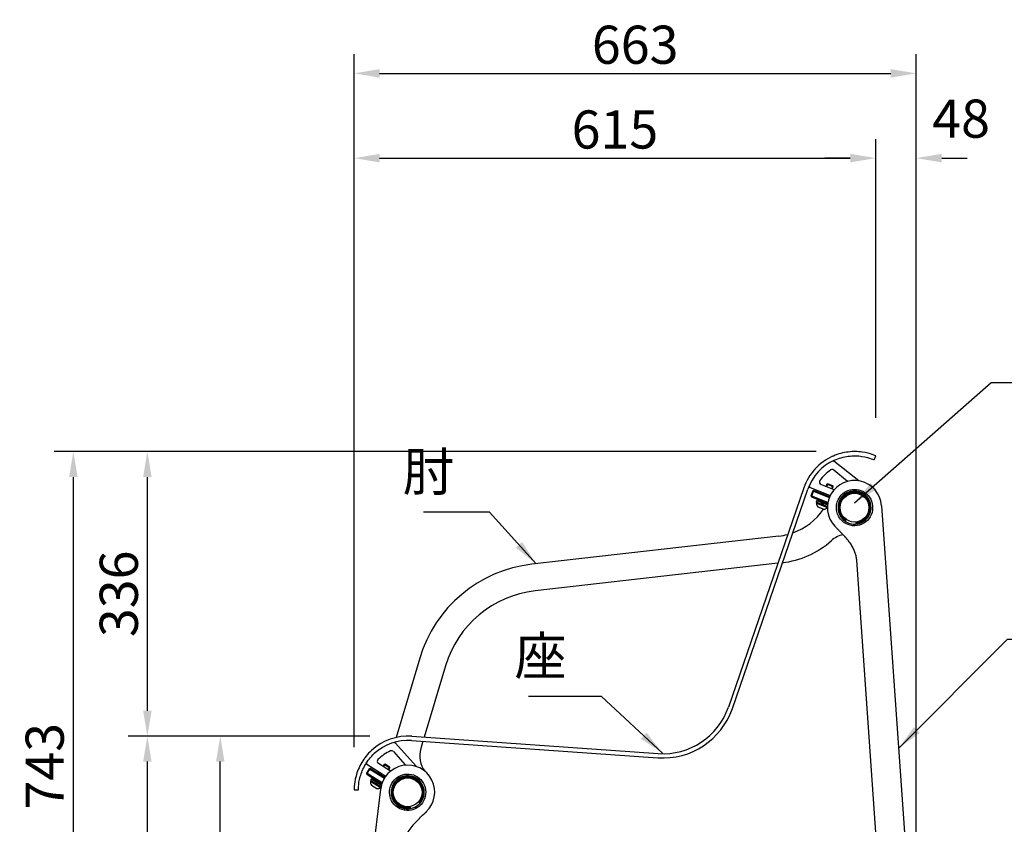
# Model space of a CAD drawing. Extents: x 0 to 6300, y 0 to 4455.
# Drawn here: x 2930 to 4092, y 1613 to 2562 of the extents above; entities that cross this region are included whole.
import ezdxf

# ---------------------------------------------------------------- set-up
doc = ezdxf.new("R2010")
doc.units = 0
doc.header["$LTSCALE"] = 4.5
doc.layers.get('DEFPOINTS').update_dxf_attribs({"linetype": 'CONTINUOUS'})
for name, color, linetype in [('P001', 131, 'CONTINUOUS'), ('P002', 181, 'CONTINUOUS'), ('P003', 231, 'CONTINUOUS'), ('P004', 41, 'CONTINUOUS'), ('P008', 241, 'CONTINUOUS'), ('P015', 111, 'CONTINUOUS'), ('P017', 211, 'CONTINUOUS'), ('P019', 71, 'CONTINUOUS'), ('P917', 215, 'CONTINUOUS'), ('P_2DIM', 6, 'CONTINUOUS'), ('P_3TEXT', 60, 'CONTINUOUS')]:
    doc.layers.add(name, color=color, linetype=linetype)
doc.styles.add('BIGFONT', font='simplex.shx', dxfattribs={"bigfont": 'bigfont.shx'})
doc.dimstyles.new('DIMBIGFONT$0', dxfattribs={"dimscale": 15, "dimtxt": 3, "dimasz": 2, "dimexe": 1.5, "dimexo": 3, "dimgap": 0.75, "dimtad": 1, "dimdec": 1, "dimdsep": 46, "dimtxsty": 'BIGFONT', "dimsah": 1, "dimcen": 0, "dimclrt": 230, "dimadec": 1, "dimazin": 2, "dimtfac": 0.6, "dimtdec": 1, "dimtofl": 0, "dimtmove": 2, "dimatfit": 3, "dimfxl": 0, "dimtvp": 1, "dimtolj": 1, "dimarcsym": 0})
doc.dimstyles.new('DIMBIGFONT$7', dxfattribs={"dimscale": 15, "dimtxt": 3, "dimasz": 2, "dimexe": 1.5, "dimexo": 3, "dimgap": 0.75, "dimtad": 1, "dimdec": 1, "dimdsep": 46, "dimtxsty": 'BIGFONT', "dimsah": 1, "dimcen": 0, "dimclrt": 230, "dimadec": 1, "dimazin": 2, "dimtfac": 0.6, "dimtdec": 1, "dimtofl": 0, "dimtmove": 0, "dimatfit": 3, "dimfxl": 0, "dimtvp": 1, "dimtolj": 1, "dimarcsym": 0})

# ---------------------------------------------------------------- blocks, each defined once
blk = doc.blocks.new('KYAKU-SOKUMEN')
at = {"layer": 'P002'}
for p, q in [((556.6, 674.5), (597.3, 91.7)), ((517.3, 632.9), (517.2, 632.9)), ((527, 610.1), (563.4, 89.3)), ((-64.1, 95.9), (-34.3, 340.3)), ((-30.3, 91.8), (-8.1, 274.5)), ((210.8, 38), (17.3, 38)), ((515.5, 38), (335.2, 38)), ((-17.5, 1.3), (-21.9, 13.4)), ((552.5, 1.3), (557.5, 15)), ((15.6, 0), (-15.6, 0)), ((17.5, 1.3), (18, 2.7)), ((515.2, 4), (19.9, 4)), ((517.5, 1.3), (517, 2.7)), ((550.6, 0), (519.4, 0))]:
    blk.add_line(p, q, dxfattribs=at)
for centre, radius, start, end in [((524.6, 672.3), 32, 3.9972, 223.5363), ((-2.6, 336.5), 32, 313.5232, 173.0623), ((17.3, 86), 82, 173.0623, 240.7249), ((17.3, 86), 48, 173.0623, 270), ((515.5, 86), 48, 270, 3.9972), ((515.5, 86), 82, 301.4759, 3.9972), ((273, 36), 32, 50.4609, 129.5391), ((-23.8, 12.7), 2, 20, 60.7249), ((559.4, 14.4), 2, 121.4759, 160), ((-15.6, 2), 2, 200, 270), ((15.6, 2), 2, 270, 340), ((19.9, 2), 2, 90, 160), ((515.1, 2), 2, 20, 88.4454), ((519.4, 2), 2, 200, 270), ((550.6, 2), 2, 270, 340)]:
    blk.add_arc(centre, radius, start, end, dxfattribs=at)
for points, knots in [([(503.3, 670.8), (503.4, 668.6), (503.9, 666.4), (505.5, 662.3), (506.7, 660.4), (510.4, 655.8), (513.5, 653.5), (520.5, 650.9), (524.2, 650.5), (531.5, 651.6), (535, 653.1), (540.7, 657.6), (543, 660.5), (545.8, 667.2), (546.3, 670.9), (545.6, 678), (544.4, 681.5), (540.3, 687.4), (537.5, 689.9), (531.3, 693), (527.9, 693.8), (521, 693.8), (517.6, 692.9), (511.9, 689.8), (509.6, 687.9), (505.8, 683), (504.4, 680), (503.3, 674.9), (503.1, 672.8), (503.3, 670.8)], [-3.141593, -3.141593, -3.141593, -3.141593, -2.834679, -2.834679, -2.527764, -2.527764, -2.006101, -2.006101, -1.488546, -1.488546, -0.973543, -0.973543, -0.471747, -0.471747, 0.033006, 0.033006, 0.52663, 0.52663, 1.032866, 1.032866, 1.507583, 1.507583, 1.994836, 1.994836, 2.4105, 2.4105, 2.857716, 2.857716, 3.141593, 3.141593, 3.141593, 3.141593]), ([(505.2, 670.9), (505.1, 672.8), (505.2, 674.7), (506.3, 679.5), (507.6, 682.2), (511.2, 686.7), (513.4, 688.4), (518.7, 691.1), (521.8, 691.8), (528.1, 691.7), (531.1, 690.9), (536.7, 688), (539.1, 685.7), (542.7, 680.4), (543.7, 677.4), (544.4, 671.1), (543.9, 667.8), (541.5, 661.9), (539.5, 659.3), (534.5, 655.1), (531.4, 653.7), (524.8, 652.5), (521.3, 652.8), (514.9, 655.1), (511.9, 657.1), (508.4, 661.3), (507.3, 663.1), (505.8, 666.9), (505.3, 668.9), (505.2, 670.9)], [-3.141593, -3.141593, -3.141593, -3.141593, -2.857716, -2.857716, -2.4105, -2.4105, -1.994836, -1.994836, -1.507583, -1.507583, -1.032866, -1.032866, -0.52663, -0.52663, -0.033006, -0.033006, 0.471747, 0.471747, 0.973543, 0.973543, 1.488546, 1.488546, 2.006101, 2.006101, 2.527764, 2.527764, 2.834679, 2.834679, 3.141593, 3.141593, 3.141593, 3.141593]), ([(501.5, 650.3), (502.3, 649.4), (503.1, 648.6), (504.6, 647), (505.4, 646.2), (506.8, 644.7), (507.6, 643.9), (509, 642.4), (509.6, 641.7), (511, 640.3), (511.6, 639.6), (512.3, 638.9)], [-0.002258, -0.002258, -0.002258, -0.002258, 0.323711, 0.323711, 0.64968, 0.64968, 0.975649, 0.975649, 1.301618, 1.301618, 1.627587, 1.627587, 1.627587, 1.627587]), ([(512.3, 638.9), (512.3, 638.9), (512.3, 638.9), (512.3, 638.8), (512.4, 638.7), (512.6, 638.6), (512.8, 638.4), (513.2, 638.1), (513.4, 637.8), (513.8, 637.5), (513.9, 637.3), (514.2, 637.1), (514.3, 637), (514.4, 636.8), (514.5, 636.7), (514.7, 636.4), (514.9, 636.3), (515.2, 635.8), (515.5, 635.5), (516.1, 634.7), (516.4, 634.2), (516.9, 633.5), (517.1, 633.2), (517.2, 632.9), (517.3, 632.9), (517.3, 632.9)], [0, 0, 0, 0, 0.0664, 0.0664, 0.137999, 0.137999, 0.246699, 0.246699, 0.366123, 0.366123, 0.428839, 0.428839, 0.471293, 0.471293, 0.5126, 0.5126, 0.56832, 0.56832, 0.688953, 0.688953, 0.889741, 0.889741, 1.033777, 1.033777, 1.066533, 1.066533, 1.066533, 1.066533]), ([(517.2, 632.9), (518.4, 631.3), (519.5, 629.8), (521.5, 626.7), (522.3, 625.1), (523.9, 622.1), (524.5, 620.6), (525.6, 617.5), (526, 616), (526.7, 613), (526.9, 611.5), (527, 610.1)], [2.566166, 2.566166, 2.566166, 2.566166, 3.298494, 3.298494, 4.030823, 4.030823, 4.763151, 4.763151, 5.495479, 5.495479, 6.227808, 6.227808, 6.227808, 6.227808]), ([(-23.9, 339.1), (-24.4, 334.8), (-23.6, 330.3), (-19.8, 323.2), (-17.2, 320.3), (-11, 316.3), (-7.4, 315.2), (0, 314.8), (3.7, 315.6), (10.1, 318.8), (12.9, 321.2), (17, 327), (18.3, 330.5), (19.1, 337.6), (18.6, 341.2), (16, 347.8), (13.8, 350.9), (8.3, 355.3), (5.2, 356.8), (-1.6, 358.2), (-5.2, 358.1), (-11.4, 356.3), (-14.2, 354.8), (-18.9, 350.7), (-20.9, 348.1), (-23, 343.2), (-23.6, 341.1), (-23.9, 339.1)], [-3.141593, -3.141593, -3.141593, -3.141593, -2.538053, -2.538053, -2.017822, -2.017822, -1.500588, -1.500588, -0.988363, -0.988363, -0.491041, -0.491041, 0.010325, 0.010325, 0.500594, 0.500594, 1.008147, 1.008147, 1.484894, 1.484894, 1.975682, 1.975682, 2.397858, 2.397858, 2.850779, 2.850779, 3.141593, 3.141593, 3.141593, 3.141593]), ([(-21.9, 338.8), (-21.7, 340.7), (-21.2, 342.4), (-19.4, 346.8), (-17.6, 349.2), (-13.5, 352.9), (-11.1, 354.2), (-5.5, 356), (-2.2, 356.2), (4, 355.1), (6.9, 353.8), (12, 349.8), (14.2, 347), (16.7, 340.9), (17.2, 337.6), (16.4, 331), (15.2, 327.8), (11.3, 322.4), (8.7, 320.2), (2.7, 317.4), (-0.7, 316.8), (-7.4, 317.3), (-10.7, 318.4), (-16.2, 322.1), (-18.5, 324.7), (-21.7, 331.1), (-22.4, 335), (-21.9, 338.8)], [-3.141593, -3.141593, -3.141593, -3.141593, -2.850779, -2.850779, -2.397858, -2.397858, -1.975682, -1.975682, -1.484894, -1.484894, -1.008147, -1.008147, -0.500594, -0.500594, -0.010325, -0.010325, 0.491041, 0.491041, 0.988363, 0.988363, 1.500588, 1.500588, 2.017822, 2.017822, 2.538053, 2.538053, 3.141593, 3.141593, 3.141593, 3.141593]), ([(11.4, 305.7), (9.1, 303.5), (7, 301.4), (3.2, 297.3), (1.5, 295.2), (-1.6, 291), (-2.9, 288.9), (-5.1, 284.8), (-6, 282.7), (-7.4, 278.6), (-7.9, 276.5), (-8.1, 274.5)], [1.113837, 1.113837, 1.113837, 1.113837, 2.136631, 2.136631, 3.159425, 3.159425, 4.18222, 4.18222, 5.205014, 5.205014, 6.227808, 6.227808, 6.227808, 6.227808]), ([(11.4, 305.7), (11.4, 305.7), (11.4, 305.7), (11.5, 305.8), (11.6, 305.9), (11.9, 306.3), (12.1, 306.6), (12.5, 307), (12.6, 307.1), (12.7, 307.3)], [-0.3903184, -0.3903184, -0.3903184, -0.3903184, -0.3237071, -0.3237071, -0.1945289, -0.1945289, -0.0603887, -0.0603887, 0, 0, 0, 0]), ([(12.7, 307.3), (13, 307.5), (13.3, 307.8), (13.6, 308.1), (13.7, 308.3), (13.9, 308.4), (14.4, 308.9), (14.7, 309.1), (15.2, 309.5), (15.5, 309.7), (15.8, 310), (15.9, 310.1), (16, 310.1)], [-0.1262554, -0.1262554, -0.1262554, -0.1262554, 0, 0, 0, 0.0710237, 0.0710237, 0.1939903, 0.1939903, 0.3101589, 0.3101589, 0.3779938, 0.3779938, 0.3779938, 0.3779938]), ([(16, 310.1), (16.2, 310.2), (16.3, 310.3), (16.3, 310.3), (16.3, 310.3), (16.3, 310.3)], [-0.3370297, -0.3370297, -0.3370297, -0.3370297, -0.2110783, -0.2110783, -0.1684666, -0.1684666, -0.1684666, -0.1684666]), ([(19.5, 313.3), (19.2, 313.1), (19, 312.9), (18.6, 312.5), (18.4, 312.3), (18, 311.9), (17.8, 311.7), (17.4, 311.3), (17.2, 311.1), (16.7, 310.7), (16.5, 310.5), (16.3, 310.3)], [-0.0022579, -0.0022579, -0.0022579, -0.0022579, 0.0790047, 0.0790047, 0.1602673, 0.1602673, 0.2415299, 0.2415299, 0.3227925, 0.3227925, 0.4040551, 0.4040551, 0.4040551, 0.4040551]), ([(252.6, 60.7), (249.1, 57.8), (246.1, 55.2), (240.3, 50.4), (237.5, 48.3), (231.9, 44.6), (229.2, 43), (223.8, 40.5), (221.1, 39.6), (215.8, 38.3), (213.3, 38), (210.8, 38)], [-0.002258, -0.002258, -0.002258, -0.002258, 1.243755, 1.243755, 2.489768, 2.489768, 3.735782, 3.735782, 4.981795, 4.981795, 6.227808, 6.227808, 6.227808, 6.227808]), ([(293.4, 60.7), (293.8, 60.3), (294.3, 59.9), (295.2, 59.2), (295.6, 58.8), (296.5, 58.1), (296.9, 57.7), (297.7, 57), (298.2, 56.7), (299, 56), (299.4, 55.6), (299.8, 55.3)], [-0.0022579, -0.0022579, -0.0022579, -0.0022579, 0.1625756, 0.1625756, 0.3274091, 0.3274091, 0.4922425, 0.4922425, 0.657076, 0.657076, 0.8219095, 0.8219095, 0.8219095, 0.8219095]), ([(273, 14.6), (277.3, 14.6), (281.7, 15.9), (288.3, 20.5), (290.8, 23.4), (294, 30.1), (294.7, 33.8), (294.2, 41.1), (293, 44.7), (289, 50.7), (286.3, 53.2), (280, 56.6), (276.4, 57.5), (269.3, 57.4), (265.7, 56.5), (259.5, 53), (256.7, 50.5), (253, 44.5), (251.9, 41.2), (251.3, 34.3), (251.9, 30.8), (254.4, 24.8), (256.2, 22.3), (260.8, 18), (263.7, 16.4), (268.8, 14.9), (270.9, 14.6), (273, 14.6)], [-3.141593, -3.141593, -3.141593, -3.141593, -2.538053, -2.538053, -2.017822, -2.017822, -1.500588, -1.500588, -0.988363, -0.988363, -0.491041, -0.491041, 0.010325, 0.010325, 0.500594, 0.500594, 1.008147, 1.008147, 1.484894, 1.484894, 1.975682, 1.975682, 2.397858, 2.397858, 2.850779, 2.850779, 3.141593, 3.141593, 3.141593, 3.141593]), ([(273, 16.5), (271.2, 16.5), (269.3, 16.8), (264.8, 18.1), (262.2, 19.5), (258, 23.2), (256.4, 25.4), (253.9, 30.8), (253.3, 34), (253.7, 40.3), (254.7, 43.4), (258, 48.9), (260.5, 51.3), (266.3, 54.6), (269.5, 55.5), (276.1, 55.5), (279.5, 54.7), (285.3, 51.5), (287.8, 49.2), (291.3, 43.5), (292.3, 40.2), (292.6, 33.5), (291.9, 30.1), (288.9, 24.2), (286.6, 21.6), (280.6, 17.7), (276.8, 16.5), (273, 16.5)], [-3.141593, -3.141593, -3.141593, -3.141593, -2.850779, -2.850779, -2.397858, -2.397858, -1.975682, -1.975682, -1.484894, -1.484894, -1.008147, -1.008147, -0.500594, -0.500594, -0.010325, -0.010325, 0.491041, 0.491041, 0.988363, 0.988363, 1.500588, 1.500588, 2.017822, 2.017822, 2.538053, 2.538053, 3.141593, 3.141593, 3.141593, 3.141593]), ([(305.3, 50.8), (305.3, 50.8), (305.3, 50.9), (305, 51), (304.8, 51.1), (304.3, 51.4), (304, 51.6), (303.3, 52.1), (303, 52.3), (302.4, 52.7), (302.2, 52.9), (301.9, 53.2), (301.8, 53.3), (301.7, 53.4), (301.6, 53.5), (301.5, 53.5), (301.5, 53.6), (301.4, 53.6), (301.3, 53.7), (301.2, 53.8), (301.1, 53.9), (300.8, 54.2), (300.6, 54.5), (300.2, 54.8), (300, 55), (299.8, 55.2), (299.8, 55.3), (299.8, 55.3)], [-1.086362, -1.086362, -1.086362, -1.086362, -0.979423, -0.979423, -0.848068, -0.848068, -0.711232, -0.711232, -0.58869, -0.58869, -0.499617, -0.499617, -0.461192, -0.461192, -0.440828, -0.440828, -0.424127, -0.424127, -0.4048, -0.4048, -0.371002, -0.371002, -0.243235, -0.243235, -0.129152, -0.129152, 0, 0, 0, 0]), ([(305.3, 50.8), (307.4, 49.2), (309.5, 47.7), (313.6, 44.9), (315.7, 43.7), (319.7, 41.6), (321.7, 40.8), (325.7, 39.4), (327.6, 38.9), (331.5, 38.2), (333.4, 38), (335.2, 38)], [1.604374, 1.604374, 1.604374, 1.604374, 2.529061, 2.529061, 3.453748, 3.453748, 4.378434, 4.378434, 5.303121, 5.303121, 6.227808, 6.227808, 6.227808, 6.227808]), ([(515.2, 4), (515.2, 4), (515.2, 4), (515.2, 4), (515.2, 4), (515.3, 4), (515.4, 4), (515.5, 4), (515.5, 4), (515.5, 4)], [0.355363, 0.355363, 0.355363, 0.355363, 0.3866123, 0.3866123, 0.5096469, 0.5096469, 0.7107445, 0.7107445, 0.7319665, 0.7319665, 0.7319665, 0.7319665])]:
    blk.add_open_spline(points, degree=3, knots=knots, dxfattribs=at)
blk = doc.blocks.new('BUCH-SOKUMEN')
at = {"layer": 'P015'}
for p, q in [((13.4, -11.2), (14.2, -11.9)), ((3.2, -18.2), (3, -17.2)), ((3.4, -19.2), (3.2, -18.2)), ((14.2, -11.9), (14.9, -12.5))]:
    blk.add_line(p, q, dxfattribs=at)
for radius in [19.5, 18.5, 17.5]:
    blk.add_arc((0, 0), radius, 320, 280, dxfattribs=at)
blk = doc.blocks.new('CAP')
at = {"layer": 'P017'}
blk.add_circle((0, 0), 17, dxfattribs=at)
blk = doc.blocks.new('ZA-SOKUMEN-02')
at = {"layer": 'P001'}
for p, q in [((565.9, 387.8), (565.1, 387.9)), ((595.4, 364.7), (565.9, 387.8)), ((613.4, 389.6), (615.4, 394.2)), ((565.9, 377.5), (582, 364.4)), ((566.2, 354.2), (550.7, 360.5)), ((530.5, 356.4), (441.5, 97.8)), ((446.2, 96.2), (535.2, 354.8)), ((537, 358), (537.3, 357.3)), ((537.3, 357.3), (561.7, 347.4)), ((67.6, 58.4), (358.4, 38)), ((67.9, 63.3), (358.7, 43)), ((48.3, 55.5), (47.5, 55.8)), ((73.4, 27.6), (48.3, 55.5)), ((46.5, 45.4), (60.1, 29.8)), ((14.6, 31.2), (14.8, 30.6)), ((14.8, 30.6), (37.4, 16.4)), ((43, 22.3), (28.6, 31.3)), ((0, 0), (5, 0))]:
    blk.add_line(p, q, dxfattribs=at)
for centre, radius, start, end in [((590.5, 335.7), 63.5, 114.1959, 161), ((590.5, 335.7), 58.5, 114.1959, 161), ((590.5, 335.7), 50.5, 123.9197, 144.51), ((564, 375.1), 3, 50.9672, 123.9197), ((551.9, 363.3), 3, 144.51, 247.9), ((580.1, 362.1), 3, 42.5187, 50.9672), ((364.4, 124.3), 86.5, 266, 341), ((364.4, 124.3), 81.5, 266, 341), ((63.5, 0), 63.5, 86, 132.8041), ((63.5, 0), 58.5, 86, 132.8041), ((30.2, 33.9), 3, 134.51, 237.9), ((63.5, 0), 50.5, 113.9197, 134.51), ((44.2, 43.4), 3, 40.9672, 113.9197), ((57.8, 27.8), 3, 27.8809, 40.9672)]:
    blk.add_arc(centre, radius, start, end, dxfattribs=at)
for points, knots in [([(615.4, 394.2), (615.4, 394.2), (614, 394.8), (611.3, 395.7), (608.6, 396.7), (604.5, 397.9), (599.2, 398.6), (594.5, 399.3), (588.8, 399.5), (582.8, 398.7), (577.1, 398), (571.1, 396.5), (565.4, 394), (565.1, 393.9), (564.8, 393.8), (564.5, 393.6)], [0, 0, 0, 0, 0.41115, 0.41115, 0.41115, 0.824715, 0.824715, 0.824715, 1.197756, 1.197756, 1.197756, 1.55208, 1.55208, 1.55208, 1.570796, 1.570796, 1.570796, 1.570796]), ([(566.6, 389.1), (571.9, 391.5), (577.5, 393), (582.9, 393.7), (588.9, 394.5), (594.5, 394.3), (599.1, 393.6), (603.9, 392.9), (607.7, 391.7), (610.1, 390.8), (612.3, 390.1), (613.4, 389.6), (613.4, 389.6)], [-1.570796, -1.570796, -1.570796, -1.570796, -1.20847, -1.20847, -1.20847, -0.807834, -0.807834, -0.807834, -0.387202, -0.387202, -0.387202, 0, 0, 0, 0]), ([(20.4, 46.6), (15.8, 42.4), (11.9, 37.5), (8.9, 32.5), (5.7, 27), (3.5, 21.4), (2.2, 16.5), (0.8, 11.4), (0.3, 7.2), (0.1, 4.3), (0, 1.5), (0, 0), (0, 0)], [-0.785398, -0.785398, -0.785398, -0.785398, -0.429936, -0.429936, -0.429936, -0.037167, -0.037167, -0.037167, 0.37604, 0.37604, 0.37604, 0.785398, 0.785398, 0.785398, 0.785398]), ([(5, 0), (5, 0), (5, 1.4), (5.1, 4.2), (5.3, 6.9), (5.8, 11), (7.2, 15.8), (8.4, 20.2), (10.4, 25.1), (13.2, 29.9), (16, 34.5), (19.6, 39), (23.7, 42.9)], [-0.785398, -0.785398, -0.785398, -0.785398, -0.366008, -0.366008, -0.366008, 0.05476, 0.05476, 0.05476, 0.430464, 0.430464, 0.430464, 0.785398, 0.785398, 0.785398, 0.785398])]:
    blk.add_open_spline(points, degree=3, knots=knots, dxfattribs=at)
for points, weights in [([(565.1, 387.9), (564.7, 387.9), (564.2, 388)], [1.00180077434, 1.00268376564, 1.00351684813]), ([(536.7, 358.6), (536.9, 358.3), (537, 358)], [1.00259775681, 1.00198831784, 1.00134282942]), ([(47.5, 55.8), (47.1, 55.9), (46.7, 56)], [1.00180077434, 1.00268376564, 1.00351684813]), ([(14.5, 31.9), (14.6, 31.6), (14.6, 31.2)], [1.00259775681, 1.00198831784, 1.00134282942])]:
    blk.add_rational_spline(points, weights, degree=2, dxfattribs=at)
blk = doc.blocks.new('HIJI-SOKUMEN-02')
at = {"layer": 'P003'}
for p, q in [((451.6, 237.7), (160.3, 204.5)), ((450.6, 205.7), (164.1, 173)), ((28.1, 93.6), (0, 0)), ((58.5, 84.7), (33.2, 0.4)), ((31.7, -4.5), (29.2, -13))]:
    blk.add_line(p, q, dxfattribs=at)
for centre, radius, start, end in [((443.6, 310.5), 73.3, 289.6252, 325.9922), ((443.6, 310.5), 73.3, 276.327, 284.7805), ((533.6, 209.9), 30, 102.1113, 131.8039), ((443.6, 310.5), 105, 276.5, 311.8039), ((178.2, 48.8), 156.7, 96.5809, 163.3809), ((178.2, 48.8), 125, 96.5, 163.3), ((57.9, -21.6), 30, 163.3, 217.9302)]:
    blk.add_arc(centre, radius, start, end, dxfattribs=at)
blk = doc.blocks.new('*D24')
at = {"layer": 'DEFPOINTS', "color": 0}
for p in [(3988, 2499), (3324.9, 1659), (3988, 1405.9)]:
    blk.add_point(p, dxfattribs=at)
at = {"layer": 'P_2DIM', "color": 0, "lineweight": -2}
for p, q in [((3324.9, 1704), (3324.9, 2521.5)), ((3988, 1450.9), (3988, 2521.5)), ((3354.9, 2499), (3958, 2499))]:
    blk.add_line(p, q, dxfattribs=at)
at = {"layer": 'P_2DIM', "color": 0}
for points in [[(3354.9, 2504), (3354.9, 2494), (3324.9, 2499)], [(3958, 2504), (3958, 2494), (3988, 2499)]]:
    blk.add_solid(points, dxfattribs=at)
at = {"layer": 'P_2DIM', "color": 230, "insert": (3656.4, 2532.8), "char_height": 45, "attachment_point": 5, "style": 'BIGFONT'}
blk.add_mtext('\\A1;663', dxfattribs=at)
blk = doc.blocks.new('*D25')
at = {"layer": 'DEFPOINTS', "color": 0}
for p in [(3940.2, 2399), (3940.2, 2053.2), (3324.9, 1659)]:
    blk.add_point(p, dxfattribs=at)
at = {"layer": 'P_2DIM', "color": 0, "lineweight": -2}
for p, q in [((3324.9, 1704), (3324.9, 2421.5)), ((3940.2, 2098.2), (3940.2, 2421.5)), ((3354.9, 2399), (3910.2, 2399))]:
    blk.add_line(p, q, dxfattribs=at)
at = {"layer": 'P_2DIM', "color": 0}
for points in [[(3354.9, 2404), (3354.9, 2394), (3324.9, 2399)], [(3910.2, 2404), (3910.2, 2394), (3940.2, 2399)]]:
    blk.add_solid(points, dxfattribs=at)
at = {"layer": 'P_2DIM', "color": 230, "insert": (3632.5, 2432.8), "char_height": 45, "attachment_point": 5, "style": 'BIGFONT'}
blk.add_mtext('\\A1;615', dxfattribs=at)
blk = doc.blocks.new('*D39')
at = {"layer": 'DEFPOINTS', "color": 0}
for p in [(2993.6, 2052.8), (3914.8, 2052.8), (3244.8, 1310.5)]:
    blk.add_point(p, dxfattribs=at)
at = {"layer": 'P_2DIM', "color": 0, "lineweight": -2}
for p, q in [((3869.8, 2052.8), (2971.1, 2052.8)), ((2993.6, 1340.5), (2993.6, 2022.8)), ((3199.8, 1310.5), (2971.1, 1310.5))]:
    blk.add_line(p, q, dxfattribs=at)
at = {"layer": 'P_2DIM', "color": 0}
for points in [[(2988.6, 2022.8), (2998.6, 2022.8), (2993.6, 2052.8)], [(2988.6, 1340.5), (2998.6, 1340.5), (2993.6, 1310.5)]]:
    blk.add_solid(points, dxfattribs=at)
at = {"layer": 'P_2DIM', "color": 230, "insert": (2959.8, 1681.6), "char_height": 45, "attachment_point": 5, "rotation": 90, "style": 'BIGFONT'}
blk.add_mtext('\\A1;743', dxfattribs=at)
blk = doc.blocks.new('*D40')
at = {"layer": 'DEFPOINTS', "color": 0}
for p in [(3080.9, 2052.8), (3914.8, 2052.8), (3388.4, 1717.1)]:
    blk.add_point(p, dxfattribs=at)
at = {"layer": 'P_2DIM', "color": 0, "lineweight": -2}
for p, q in [((3869.8, 2052.8), (3058.4, 2052.8)), ((3080.9, 1747.1), (3080.9, 2022.8)), ((3343.4, 1717.1), (3058.4, 1717.1))]:
    blk.add_line(p, q, dxfattribs=at)
at = {"layer": 'P_2DIM', "color": 0}
for points in [[(3075.9, 2022.8), (3085.9, 2022.8), (3080.9, 2052.8)], [(3075.9, 1747.1), (3085.9, 1747.1), (3080.9, 1717.1)]]:
    blk.add_solid(points, dxfattribs=at)
at = {"layer": 'P_2DIM', "color": 230, "insert": (3047.2, 1885), "char_height": 45, "attachment_point": 5, "rotation": 90, "style": 'BIGFONT'}
blk.add_mtext('\\A1;336', dxfattribs=at)
blk = doc.blocks.new('*D42')
at = {"layer": 'DEFPOINTS', "color": 0}
for p in [(3166.9, 1717.1), (3388.4, 1717.1), (3374.9, 1314.5)]:
    blk.add_point(p, dxfattribs=at)
at = {"layer": 'P_2DIM', "color": 0, "lineweight": -2}
for p, q in [((3343.4, 1717.1), (3144.4, 1717.1)), ((3166.9, 1344.5), (3166.9, 1687.1)), ((3329.9, 1314.5), (3144.4, 1314.5))]:
    blk.add_line(p, q, dxfattribs=at)
at = {"layer": 'P_2DIM', "color": 0}
for points in [[(3161.9, 1687.1), (3171.9, 1687.1), (3166.9, 1717.1)], [(3161.9, 1344.5), (3171.9, 1344.5), (3166.9, 1314.5)]]:
    blk.add_solid(points, dxfattribs=at)
at = {"layer": 'P_2DIM', "color": 230, "insert": (3133.2, 1515.8), "char_height": 45, "attachment_point": 5, "rotation": 90, "style": 'BIGFONT'}
blk.add_mtext('\\A1;403', dxfattribs=at)
blk = doc.blocks.new('*D43')
at = {"layer": 'DEFPOINTS', "color": 0}
for p in [(3080.9, 1717.1), (3388.4, 1717.1), (3244.8, 1310.5)]:
    blk.add_point(p, dxfattribs=at)
at = {"layer": 'P_2DIM', "color": 0, "lineweight": -2}
for p, q in [((3343.4, 1717.1), (3058.4, 1717.1)), ((3080.9, 1340.5), (3080.9, 1687.1)), ((3199.8, 1310.5), (3058.4, 1310.5))]:
    blk.add_line(p, q, dxfattribs=at)
at = {"layer": 'P_2DIM', "color": 0}
for points in [[(3075.9, 1687.1), (3085.9, 1687.1), (3080.9, 1717.1)], [(3075.9, 1340.5), (3085.9, 1340.5), (3080.9, 1310.5)]]:
    blk.add_solid(points, dxfattribs=at)
at = {"layer": 'P_2DIM', "color": 230, "insert": (3047.2, 1513.8), "char_height": 45, "attachment_point": 5, "rotation": 90, "style": 'BIGFONT'}
blk.add_mtext('\\A1;407', dxfattribs=at)
blk = doc.blocks.new('*D44')
at = {"layer": 'DEFPOINTS', "color": 0}
for p in [(3988, 2399), (3940.2, 2047.8), (3988, 1405.9)]:
    blk.add_point(p, dxfattribs=at)
at = {"layer": 'P_2DIM', "color": 0, "lineweight": -2}
for p, q in [((3940.2, 2092.8), (3940.2, 2421.5)), ((3988, 1450.9), (3988, 2421.5)), ((3910.2, 2399), (3880.2, 2399)), ((4018, 2399), (4048, 2399))]:
    blk.add_line(p, q, dxfattribs=at)
at = {"layer": 'P_2DIM', "color": 0}
for points in [[(3910.2, 2404), (3910.2, 2394), (3940.2, 2399)], [(4018, 2404), (4018, 2394), (3988, 2399)]]:
    blk.add_solid(points, dxfattribs=at)
at = {"layer": 'P_2DIM', "color": 230, "insert": (4040.9, 2445.6), "char_height": 45, "attachment_point": 5, "style": 'BIGFONT'}
blk.add_mtext('\\A1;48', dxfattribs=at)

msp = doc.modelspace()

# ---------------------------------------------------------------- linework, layer by layer
at = {"layer": 'P004'}
for p, q in [((3866.03, 2006.34), (3863.77, 2000.78)), ((3863.77, 2000.78), (3864.05, 2000.13)), ((3864.05, 2000.13), (3864.7, 2000.4)), ((3864.05, 2000.13), (3864.32, 1999.48)), ((3864.32, 1999.48), (3883.55, 1991.68)), ((3864.7, 2000.4), (3866.95, 2005.96)), ((3883.72, 1992.69), (3864.7, 2000.4)), ((3866.68, 2006.62), (3866.03, 2006.34)), ((3867.33, 2006.89), (3866.68, 2006.62)), ((3866.95, 2005.96), (3866.68, 2006.62)), ((3866.95, 2005.96), (3885.39, 1998.49)), ((3885.77, 1999.41), (3867.33, 2006.89)), ((3342.56, 1678.73), (3339.37, 1673.64)), ((3339.37, 1673.64), (3339.53, 1672.95)), ((3339.53, 1672.95), (3340.22, 1673.11)), ((3339.53, 1672.95), (3339.69, 1672.26)), ((3340.22, 1673.11), (3343.41, 1678.2)), ((3357.92, 1662.02), (3340.22, 1673.11)), ((3343.25, 1678.89), (3342.56, 1678.73)), ((3343.94, 1679.04), (3343.25, 1678.89)), ((3343.41, 1678.2), (3343.25, 1678.89)), ((3343.41, 1678.2), (3360.54, 1667.46)), ((3361.07, 1668.31), (3343.94, 1679.04)), ((3339.69, 1672.26), (3357.58, 1661.05))]:
    msp.add_line(p, q, dxfattribs=at)
at = {"layer": 'P019'}
for p, q in [((3883.58, 2014.77), (3882.22, 2011.43)), ((3889.95, 2011.31), (3882.54, 2014.33)), ((3889.51, 2012.35), (3888.15, 2009.02)), ((3879.2, 2004.02), (3878.52, 2002.36)), ((3885.13, 2001.62), (3884.45, 1999.95)), ((3870.21, 1992.07), (3870.62, 1993.06)), ((3870.21, 1992.07), (3883.18, 1986.78)), ((3870.62, 1993.06), (3883.19, 1987.93)), ((3872.04, 1987.73), (3878.83, 1984.95)), ((3877.1, 1990.41), (3876.78, 1992.7)), ((3877.85, 1992.27), (3878.17, 1989.98)), ((3355.26, 1674.38), (3354.17, 1672.63)), ((3361.31, 1683.98), (3359.53, 1681.15)), ((3366.98, 1679.47), (3360.21, 1683.73)), ((3366.73, 1680.57), (3364.95, 1677.75)), ((3344.21, 1663.95), (3344.77, 1664.85)), ((3344.21, 1663.95), (3356.05, 1656.49)), ((3344.77, 1664.85), (3356.62, 1657.39)), ((3350.7, 1661.12), (3350.79, 1663.43)), ((3351.76, 1662.81), (3351.67, 1660.5)), ((3355.33, 1662.47), (3355.32, 1662.46)), ((3360.69, 1670.98), (3359.59, 1669.24)), ((3345.25, 1659.35), (3351.45, 1655.44)), ((3356.05, 1656.49), (3356.62, 1657.39))]:
    msp.add_line(p, q, dxfattribs=at)
for points in [[(3888.89, 2008.72), (3889.95, 2011.31), (3889.51, 2012.35), (3883.58, 2014.77), (3882.54, 2014.33), (3881.48, 2011.73)], [(3878.45, 2004.32), (3877.77, 2002.66)], [(3885.19, 1999.65), (3885.87, 2001.31)], [(3883.34, 1990.03), (3870.72, 1995.17), (3869.97, 1993.32), (3883.19, 1987.93)], [(3883.55, 1991.67), (3871.28, 1996.68), (3870.68, 1995.19), (3883.34, 1990.03)], [(3354.59, 1674.8), (3353.49, 1673.06)], [(3365.63, 1677.32), (3366.98, 1679.47), (3366.73, 1680.57), (3361.31, 1683.98), (3360.21, 1683.73), (3358.85, 1681.57)], [(3357.1, 1659.45), (3345.25, 1666.92), (3344.18, 1665.22), (3356.6, 1657.4)], [(3357.58, 1661.04), (3346.06, 1668.3), (3345.2, 1666.94), (3357.1, 1659.45)], [(3356, 1662.03), (3356.01, 1662.04)], [(3360.27, 1668.81), (3361.36, 1670.55)]]:
    msp.add_lwpolyline(points, dxfattribs=at)
for centre, start, end in [((3876.34, 1992.09), 180.1519, 225.44527), ((3878.81, 1991.08), 270.15189, 315.44526), ((3350.24, 1662.9), 170.1519, 215.44527), ((3352.5, 1661.47), 260.15189, 305.44526)]:
    msp.add_arc(centre, 6.12, start, end, dxfattribs=at)

# ---------------------------------------------------------------- block references
at = {"layer": 'P001'}
msp.add_blockref('ZA-SOKUMEN-02', (3324.87, 1653.61), dxfattribs=at)
at = {"layer": 'P002'}
msp.add_blockref('KYAKU-SOKUMEN', (3390.52, 1314.47), dxfattribs=at)
at = {"layer": 'P003'}
msp.add_blockref('HIJI-SOKUMEN-02', (3374.24, 1715.52), dxfattribs=at)
at = {"layer": 'P008', "rotation": 315.0000000000028}
msp.add_blockref('BUCH-SOKUMEN', (3915.19, 1986.79), dxfattribs=at)
at = {"layer": 'P008'}
msp.add_blockref('BUCH-SOKUMEN', (3387.94, 1650.89), dxfattribs=at)
at = {"layer": 'P917'}
for p in [(3915.18, 1986.71), (3387.94, 1650.89)]:
    msp.add_blockref('CAP', p, dxfattribs=at)

# ---------------------------------------------------------------- texts
at = {"layer": 'P_3TEXT', "color": 230, "char_height": 45, "attachment_point": 9, "style": 'BIGFONT'}
for s, insert in [('肘', (3443.43, 1992.46)), ('座', (3575.44, 1775.18))]:
    msp.add_mtext(s, dxfattribs=dict(at, insert=insert))

# ---------------------------------------------------------------- dimensions: what is measured, and where the dimension line sits
at = {"layer": 'P_2DIM'}
for base, p1, p2, override, picture, middle in [((3988.02, 2499.04), (3324.87, 1659.05), (3988.02, 1405.91), {"dimdec": 0, "dimtmove": 0}, '*D24', (3656.44, 2499.04)), ((3988.02, 2399.04), (3940.23, 2047.77), (3988.02, 1405.91), {"dimdec": 0}, '*D44', (4040.87, 2445.58)), ((3940.23, 2399.04), (3324.87, 1659.05), (3940.23, 2053.2), {"dimdec": 0, "dimtmove": 0}, '*D25', (3632.55, 2399.04))]:
    dim = msp.add_linear_dim(base=base, p1=p1, p2=p2, dimstyle='DIMBIGFONT$0', override=override, dxfattribs=at)
    dim.commit()
    dim.dimension.update_dxf_attribs({"geometry": picture, "text_midpoint": middle, "dimtype": 160})
for base, p1, p2, override, picture, middle in [((2993.55, 2052.81), (3244.79, 1310.47), (3914.75, 2052.81), {"dimdec": 0, "dimrnd": 0.5}, '*D39', (2959.8, 1681.64)), ((3080.95, 2052.81), (3388.37, 1717.11), (3914.75, 2052.81), {"dimdec": 1, "dimrnd": 1}, '*D40', (3047.2, 1884.96)), ((3080.95, 1717.11), (3244.79, 1310.47), (3388.37, 1717.11), {"dimrnd": 1}, '*D43', (3047.2, 1513.79)), ((3166.95, 1717.11), (3374.92, 1314.47), (3388.37, 1717.11), {"dimrnd": 1}, '*D42', (3133.2, 1515.79))]:
    dim = msp.add_linear_dim(base=base, p1=p1, p2=p2, angle=90, dimstyle='DIMBIGFONT$0', override=override, dxfattribs=at)
    dim.commit()
    dim.dimension.update_dxf_attribs({"geometry": picture, "text_midpoint": middle})

# ---------------------------------------------------------------- leaders
at = {"layer": 'P_2DIM', "annotation_type": 0, "has_hookline": 1}
for points, hookline_direction, text_width in [([(3915.19, 1992.23), (4076.23, 2134.34), (4106.23, 2134.34)], 0, 366.43), ([(3539.4, 1920.56), (3484.68, 1981.21), (3454.68, 1981.21)], 1, 36.86), ([(3967.45, 1703.03), (4095.58, 1831.41), (4125.58, 1831.41)], 0, 43.29), ([(3688.47, 1697.18), (3616.69, 1763.93), (3586.69, 1763.93)], 1, 45)]:
    msp.add_leader(points, dimstyle='DIMBIGFONT$7', dxfattribs=dict(at, hookline_direction=hookline_direction, text_width=text_width))

doc.saveas('drawing.dxf')
